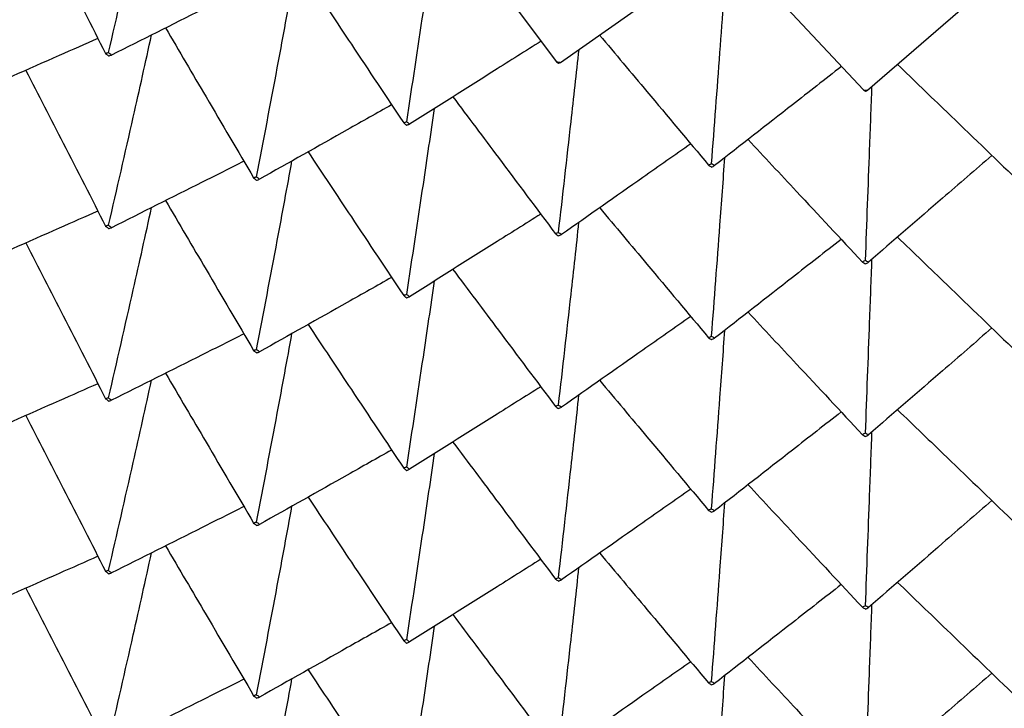
# Model space of a CAD drawing. Units: millimetres. Extents: x 39 to 309, y 708 to 1112.
# Drawn here: x 59 to 63, y 1076 to 1079 of the extents above; entities that cross this region are included whole.
import ezdxf

# ---------------------------------------------------------------- set-up
doc = ezdxf.new("R2010")
doc.units = ezdxf.units.MM
doc.layers.add('KROMMA', color=3, linetype='Continuous')

msp = doc.modelspace()

# ---------------------------------------------------------------- linework, layer by layer
at = {"layer": 'KROMMA'}
for p, q in [((60.594, 1079.9414), (61.1571, 1079.1906)), ((61.1772, 1079.1878), (61.9807, 1079.7513)), ((61.9898, 1079.7504), (62.6404, 1079.0546)), ((62.6608, 1079.0537), (63.3918, 1079.6868))]:
    msp.add_line(p, q, dxfattribs=at)
for start_param, end_param in [(4.554593, 4.556025), (4.659313, 4.660745)]:
    msp.add_ellipse((63.3964, 1091.3781), major_axis=(14.25, 0), ratio=0.866025, start_param=start_param, end_param=end_param, dxfattribs=at)
for points, knots in [([(58.9929, 1079.2352), (59.0336, 1079.4101), (59.0734, 1079.584), (59.1502, 1079.9241), (59.1871, 1080.0901), (59.2232, 1080.2552)], [0, 0, 0, 0, 0.0561078, 0.0561078, 0.1102846, 0.1102846, 0.1102846, 0.1102846]), ([(58.5924, 1079.9832), (58.6526, 1079.866), (58.7129, 1079.7486), (58.8417, 1079.4981), (58.9104, 1079.3644), (58.979, 1079.231)], [0.00835942, 0.00835942, 0.00835942, 0.00835942, 0.05275858, 0.05275858, 0.10334694, 0.10334694, 0.10334694, 0.10334694]), ([(60.4336, 1078.9009), (60.461, 1079.0788), (60.4878, 1079.2558), (60.5395, 1079.6017), (60.5643, 1079.7706), (60.5886, 1079.9384)], [0, 0, 0, 0, 0.0561078, 0.0561078, 0.1102846, 0.1102846, 0.1102846, 0.1102846]), ([(61.9068, 1078.6988), (61.9206, 1078.8786), (61.9341, 1079.0574), (61.96, 1079.4068), (61.9725, 1079.5774), (61.9847, 1079.7469)], [0, 0, 0, 0, 0.0561078, 0.0561078, 0.1102846, 0.1102846, 0.1102846, 0.1102846]), ([(59.9566, 1079.5897), (60.0265, 1079.4848), (60.0965, 1079.3799), (60.2506, 1079.1486), (60.335, 1079.0219), (60.4194, 1078.8954)], [0.01086234, 0.01086234, 0.01086234, 0.01086234, 0.05275858, 0.05275858, 0.10334694, 0.10334694, 0.10334694, 0.10334694]), ([(59.6487, 1079.5443), (59.5808, 1079.5104), (59.5129, 1079.4764), (59.2991, 1079.3694), (59.1528, 1079.2962), (59.0067, 1079.2232)], [0.02925598, 0.02925598, 0.02925598, 0.02925598, 0.05275689, 0.05275689, 0.10334694, 0.10334694, 0.10334694, 0.10334694]), ([(59.7082, 1078.635), (59.7423, 1078.8116), (59.7757, 1078.9872), (59.8325, 1079.2906), (59.8562, 1079.4188), (59.8795, 1079.5463)], [0, 0, 0, 0, 0.05610778, 0.05610778, 0.09747575, 0.09747575, 0.09747575, 0.09747575]), ([(59.2684, 1079.354), (59.3337, 1079.243), (59.399, 1079.1318), (59.5409, 1078.8907), (59.6176, 1078.7603), (59.6941, 1078.6302)], [0.0096276, 0.0096276, 0.0096276, 0.0096276, 0.05275858, 0.05275858, 0.10334694, 0.10334694, 0.10334694, 0.10334694]), ([(58.9417, 1079.3035), (58.8792, 1079.2759), (58.8167, 1079.2482), (58.604, 1079.1543), (58.4535, 1079.0879), (58.3032, 1079.0215)], [0.03172488, 0.03172488, 0.03172488, 0.03172488, 0.05275689, 0.05275689, 0.10334694, 0.10334694, 0.10334694, 0.10334694]), ([(58.9929, 1078.4019), (59.0336, 1078.5767), (59.0734, 1078.7507), (59.1425, 1079.0565), (59.1719, 1079.1887), (59.2009, 1079.3203)], [0, 0, 0, 0, 0.05610778, 0.05610778, 0.09918552, 0.09918552, 0.09918552, 0.09918552]), ([(61.0827, 1079.2898), (61.0076, 1079.2424), (60.9324, 1079.1951), (60.721, 1079.062), (60.5843, 1078.976), (60.4479, 1078.8901)], [0.02492159, 0.02492159, 0.02492159, 0.02492159, 0.05275689, 0.05275689, 0.10334694, 0.10334694, 0.10334694, 0.10334694]), ([(61.3657, 1079.32), (61.4421, 1079.2289), (61.5185, 1079.1377), (61.6939, 1078.9285), (61.7932, 1078.8102), (61.8923, 1078.692)], [0.01380444, 0.01380444, 0.01380444, 0.01380444, 0.05275858, 0.05275858, 0.10334694, 0.10334694, 0.10334694, 0.10334694]), ([(61.1672, 1078.3665), (61.1878, 1078.5455), (61.208, 1078.7235), (61.2408, 1079.0177), (61.2537, 1079.1343), (61.2664, 1079.2503)], [0, 0, 0, 0, 0.05610778, 0.05610778, 0.09322224, 0.09322224, 0.09322224, 0.09322224]), ([(58.5927, 1079.1493), (58.6528, 1079.0323), (58.713, 1078.9151), (58.8417, 1078.6647), (58.9104, 1078.5311), (58.979, 1078.3976)], [0.00842503, 0.00842503, 0.00842503, 0.00842503, 0.05275858, 0.05275858, 0.10334694, 0.10334694, 0.10334694, 0.10334694]), ([(62.5346, 1079.1678), (62.4555, 1079.1061), (62.3765, 1079.0444), (62.1722, 1078.885), (62.0466, 1078.7871), (61.9213, 1078.6893)], [0.0208727, 0.0208727, 0.0208727, 0.0208727, 0.05275689, 0.05275689, 0.10334694, 0.10334694, 0.10334694, 0.10334694]), ([(62.8047, 1079.1784), (62.8842, 1079.1019), (62.9637, 1079.0253), (63.1559, 1078.8404), (63.269, 1078.7316), (63.3818, 1078.6231)], [0.01715344, 0.01715344, 0.01715344, 0.01715344, 0.05275858, 0.05275858, 0.10334694, 0.10334694, 0.10334694, 0.10334694]), ([(62.6506, 1078.2314), (62.6575, 1078.4117), (62.6642, 1078.591), (62.6746, 1078.8706), (62.6783, 1078.9715), (62.682, 1079.0721)], [0, 0, 0, 0, 0.05610778, 0.05610778, 0.08801329, 0.08801329, 0.08801329, 0.08801329]), ([(60.657, 1079.0217), (60.7303, 1078.9238), (60.8038, 1078.8259), (60.9689, 1078.6055), (61.0609, 1078.4828), (61.1528, 1078.3603)], [0.01237141, 0.01237141, 0.01237141, 0.01237141, 0.05275858, 0.05275858, 0.10334694, 0.10334694, 0.10334694, 0.10334694]), ([(60.3609, 1078.983), (60.2895, 1078.9428), (60.2181, 1078.9026), (60.0054, 1078.7829), (59.8637, 1078.7032), (59.7223, 1078.6236)], [0.02723835, 0.02723835, 0.02723835, 0.02723835, 0.05275689, 0.05275689, 0.10334694, 0.10334694, 0.10334694, 0.10334694]), ([(60.4336, 1078.0675), (60.461, 1078.2455), (60.4878, 1078.4224), (60.5325, 1078.7215), (60.5506, 1078.844), (60.5684, 1078.966)], [0, 0, 0, 0, 0.05610778, 0.05610778, 0.09534318, 0.09534318, 0.09534318, 0.09534318]), ([(62.0831, 1078.8155), (62.1612, 1078.7319), (62.2394, 1078.6483), (62.4236, 1078.4512), (62.5299, 1078.3375), (62.636, 1078.224)], [0.01554117, 0.01554117, 0.01554117, 0.01554117, 0.05275858, 0.05275858, 0.10334694, 0.10334694, 0.10334694, 0.10334694]), ([(59.957, 1078.7557), (60.0268, 1078.6511), (60.0966, 1078.5463), (60.2506, 1078.3153), (60.335, 1078.1885), (60.4194, 1078.062)], [0.01094426, 0.01094426, 0.01094426, 0.01094426, 0.05275858, 0.05275858, 0.10334694, 0.10334694, 0.10334694, 0.10334694]), ([(61.8062, 1078.7946), (61.7291, 1078.7405), (61.652, 1078.6864), (61.4439, 1078.5404), (61.3126, 1078.4483), (61.1816, 1078.3563)], [0.02301545, 0.02301545, 0.02301545, 0.02301545, 0.05275689, 0.05275689, 0.10334694, 0.10334694, 0.10334694, 0.10334694]), ([(59.647, 1078.7102), (59.5797, 1078.6765), (59.5124, 1078.6428), (59.2991, 1078.5361), (59.1528, 1078.4629), (59.0067, 1078.3898)], [0.02945165, 0.02945165, 0.02945165, 0.02945165, 0.05275689, 0.05275689, 0.10334694, 0.10334694, 0.10334694, 0.10334694]), ([(59.7082, 1077.8017), (59.7423, 1077.9783), (59.7757, 1078.1538), (59.8324, 1078.4569), (59.8561, 1078.5848), (59.8794, 1078.712)], [0, 0, 0, 0, 0.05610778, 0.05610778, 0.09737117, 0.09737117, 0.09737117, 0.09737117]), ([(61.9068, 1077.8655), (61.9206, 1078.0453), (61.9341, 1078.2241), (61.9554, 1078.5111), (61.9634, 1078.62), (61.9713, 1078.7283)], [0, 0, 0, 0, 0.05610778, 0.05610778, 0.09059544, 0.09059544, 0.09059544, 0.09059544]), ([(63.2612, 1078.7391), (63.1818, 1078.6703), (63.1024, 1078.6014), (62.9038, 1078.4294), (62.7844, 1078.3259), (62.6651, 1078.2226)], [0.01910216, 0.01910216, 0.01910216, 0.01910216, 0.05275689, 0.05275689, 0.10334694, 0.10334694, 0.10334694, 0.10334694]), ([(59.2684, 1078.5207), (59.3337, 1078.4097), (59.399, 1078.2985), (59.5409, 1078.0574), (59.6176, 1077.927), (59.6941, 1077.7968)], [0.0096276, 0.0096276, 0.0096276, 0.0096276, 0.05275858, 0.05275858, 0.10334694, 0.10334694, 0.10334694, 0.10334694]), ([(58.9417, 1078.4701), (58.8792, 1078.4425), (58.8167, 1078.4149), (58.604, 1078.321), (58.4535, 1078.2545), (58.3032, 1078.1882)], [0.03172488, 0.03172488, 0.03172488, 0.03172488, 0.05275689, 0.05275689, 0.10334694, 0.10334694, 0.10334694, 0.10334694]), ([(58.9929, 1077.5685), (59.0336, 1077.7434), (59.0734, 1077.9173), (59.1425, 1078.2232), (59.1719, 1078.3554), (59.2009, 1078.487)], [0, 0, 0, 0, 0.05610778, 0.05610778, 0.09918552, 0.09918552, 0.09918552, 0.09918552]), ([(61.3663, 1078.4859), (61.4425, 1078.3951), (61.5187, 1078.3042), (61.6939, 1078.0952), (61.7932, 1077.9768), (61.8923, 1077.8586)], [0.01390511, 0.01390511, 0.01390511, 0.01390511, 0.05275858, 0.05275858, 0.10334694, 0.10334694, 0.10334694, 0.10334694]), ([(61.0814, 1078.4556), (61.0067, 1078.4085), (60.932, 1078.3615), (60.721, 1078.2287), (60.5843, 1078.1426), (60.4479, 1078.0568)], [0.025091, 0.025091, 0.025091, 0.025091, 0.05275689, 0.05275689, 0.10334694, 0.10334694, 0.10334694, 0.10334694]), ([(61.1672, 1077.5331), (61.1878, 1077.7122), (61.208, 1077.8902), (61.2408, 1078.1839), (61.2536, 1078.3001), (61.2662, 1078.4158)], [0, 0, 0, 0, 0.05610778, 0.05610778, 0.09308924, 0.09308924, 0.09308924, 0.09308924]), ([(62.5335, 1078.3336), (62.4548, 1078.2722), (62.3761, 1078.2108), (62.1722, 1078.0517), (62.0466, 1077.9538), (61.9213, 1077.856)], [0.02101735, 0.02101735, 0.02101735, 0.02101735, 0.05275689, 0.05275689, 0.10334694, 0.10334694, 0.10334694, 0.10334694]), ([(62.8055, 1078.3442), (62.8847, 1078.268), (62.964, 1078.1917), (63.1559, 1078.007), (63.269, 1077.8983), (63.3818, 1077.7897)], [0.0172751, 0.0172751, 0.0172751, 0.0172751, 0.05275858, 0.05275858, 0.10334694, 0.10334694, 0.10334694, 0.10334694]), ([(58.5927, 1078.316), (58.6528, 1078.199), (58.713, 1078.0818), (58.8417, 1077.8314), (58.9104, 1077.6977), (58.979, 1077.5643)], [0.00842503, 0.00842503, 0.00842503, 0.00842503, 0.05275858, 0.05275858, 0.10334694, 0.10334694, 0.10334694, 0.10334694]), ([(62.6506, 1077.3981), (62.6575, 1077.5784), (62.6642, 1077.7576), (62.6746, 1078.0367), (62.6783, 1078.1371), (62.6819, 1078.2372)], [0, 0, 0, 0, 0.05610778, 0.05610778, 0.08784613, 0.08784613, 0.08784613, 0.08784613]), ([(60.657, 1078.1884), (60.7303, 1078.0905), (60.8038, 1077.9925), (60.9689, 1077.7722), (61.0609, 1077.6495), (61.1528, 1077.527)], [0.01237141, 0.01237141, 0.01237141, 0.01237141, 0.05275858, 0.05275858, 0.10334694, 0.10334694, 0.10334694, 0.10334694]), ([(60.3609, 1078.1497), (60.2895, 1078.1095), (60.2181, 1078.0693), (60.0054, 1077.9496), (59.8637, 1077.8699), (59.7223, 1077.7903)], [0.02723835, 0.02723835, 0.02723835, 0.02723835, 0.05275689, 0.05275689, 0.10334694, 0.10334694, 0.10334694, 0.10334694]), ([(60.4336, 1077.2342), (60.461, 1077.4122), (60.4878, 1077.5891), (60.5325, 1077.8882), (60.5506, 1078.0107), (60.5684, 1078.1326)], [0, 0, 0, 0, 0.05610778, 0.05610778, 0.09534318, 0.09534318, 0.09534318, 0.09534318]), ([(61.8062, 1077.9613), (61.7291, 1077.9072), (61.652, 1077.8531), (61.4439, 1077.7071), (61.3126, 1077.615), (61.1816, 1077.523)], [0.02301545, 0.02301545, 0.02301545, 0.02301545, 0.05275689, 0.05275689, 0.10334694, 0.10334694, 0.10334694, 0.10334694]), ([(62.0831, 1077.9822), (62.1612, 1077.8986), (62.2394, 1077.8149), (62.4236, 1077.6179), (62.5299, 1077.5041), (62.636, 1077.3906)], [0.01554117, 0.01554117, 0.01554117, 0.01554117, 0.05275858, 0.05275858, 0.10334694, 0.10334694, 0.10334694, 0.10334694]), ([(59.957, 1077.9224), (60.0268, 1077.8177), (60.0966, 1077.713), (60.2506, 1077.4819), (60.335, 1077.3552), (60.4194, 1077.2287)], [0.01094426, 0.01094426, 0.01094426, 0.01094426, 0.05275858, 0.05275858, 0.10334694, 0.10334694, 0.10334694, 0.10334694]), ([(61.9068, 1077.0321), (61.9206, 1077.212), (61.9341, 1077.3907), (61.9554, 1077.6778), (61.9634, 1077.7866), (61.9713, 1077.895)], [0, 0, 0, 0, 0.05610778, 0.05610778, 0.09059544, 0.09059544, 0.09059544, 0.09059544]), ([(63.2612, 1077.9057), (63.1818, 1077.8369), (63.1024, 1077.7681), (62.9038, 1077.5961), (62.7844, 1077.4926), (62.6651, 1077.3893)], [0.01910216, 0.01910216, 0.01910216, 0.01910216, 0.05275689, 0.05275689, 0.10334694, 0.10334694, 0.10334694, 0.10334694]), ([(59.647, 1077.8768), (59.5797, 1077.8431), (59.5124, 1077.8094), (59.2991, 1077.7027), (59.1528, 1077.6295), (59.0067, 1077.5565)], [0.02945165, 0.02945165, 0.02945165, 0.02945165, 0.05275689, 0.05275689, 0.10334694, 0.10334694, 0.10334694, 0.10334694]), ([(59.7082, 1076.9684), (59.7423, 1077.1449), (59.7757, 1077.3205), (59.8324, 1077.6236), (59.8561, 1077.7514), (59.8794, 1077.8787)], [0, 0, 0, 0, 0.05610778, 0.05610778, 0.09737117, 0.09737117, 0.09737117, 0.09737117]), ([(59.2684, 1077.6874), (59.3337, 1077.5763), (59.399, 1077.4651), (59.5409, 1077.224), (59.6176, 1077.0936), (59.6941, 1076.9635)], [0.0096276, 0.0096276, 0.0096276, 0.0096276, 0.05275858, 0.05275858, 0.10334694, 0.10334694, 0.10334694, 0.10334694]), ([(58.9417, 1077.6368), (58.8792, 1077.6092), (58.8167, 1077.5816), (58.604, 1077.4877), (58.4535, 1077.4212), (58.3032, 1077.3549)], [0.03172488, 0.03172488, 0.03172488, 0.03172488, 0.05275689, 0.05275689, 0.10334694, 0.10334694, 0.10334694, 0.10334694]), ([(58.9929, 1076.7352), (59.0336, 1076.9101), (59.0734, 1077.084), (59.1425, 1077.3899), (59.1719, 1077.5221), (59.2009, 1077.6536)], [0, 0, 0, 0, 0.05610778, 0.05610778, 0.09918552, 0.09918552, 0.09918552, 0.09918552]), ([(61.0814, 1077.6222), (61.0067, 1077.5752), (60.932, 1077.5282), (60.721, 1077.3953), (60.5843, 1077.3093), (60.4479, 1077.2234)], [0.025091, 0.025091, 0.025091, 0.025091, 0.05275689, 0.05275689, 0.10334694, 0.10334694, 0.10334694, 0.10334694]), ([(61.3663, 1077.6526), (61.4425, 1077.5617), (61.5187, 1077.4708), (61.6939, 1077.2619), (61.7932, 1077.1435), (61.8923, 1077.0253)], [0.01390511, 0.01390511, 0.01390511, 0.01390511, 0.05275858, 0.05275858, 0.10334694, 0.10334694, 0.10334694, 0.10334694]), ([(61.1672, 1076.6998), (61.1878, 1076.8788), (61.208, 1077.0569), (61.2408, 1077.3506), (61.2536, 1077.4668), (61.2662, 1077.5824)], [0, 0, 0, 0, 0.05610778, 0.05610778, 0.09308924, 0.09308924, 0.09308924, 0.09308924]), ([(58.5927, 1077.4827), (58.6528, 1077.3656), (58.713, 1077.2485), (58.8417, 1076.9981), (58.9104, 1076.8644), (58.979, 1076.731)], [0.00842503, 0.00842503, 0.00842503, 0.00842503, 0.05275858, 0.05275858, 0.10334694, 0.10334694, 0.10334694, 0.10334694]), ([(62.5335, 1077.5003), (62.4548, 1077.4389), (62.3761, 1077.3774), (62.1722, 1077.2184), (62.0466, 1077.1204), (61.9213, 1077.0227)], [0.02101735, 0.02101735, 0.02101735, 0.02101735, 0.05275689, 0.05275689, 0.10334694, 0.10334694, 0.10334694, 0.10334694]), ([(62.8055, 1077.5109), (62.8847, 1077.4347), (62.964, 1077.3584), (63.1559, 1077.1737), (63.269, 1077.0649), (63.3818, 1076.9564)], [0.0172751, 0.0172751, 0.0172751, 0.0172751, 0.05275858, 0.05275858, 0.10334694, 0.10334694, 0.10334694, 0.10334694]), ([(62.6506, 1076.5648), (62.6575, 1076.7451), (62.6642, 1076.9243), (62.6746, 1077.2034), (62.6783, 1077.3038), (62.6819, 1077.4038)], [0, 0, 0, 0, 0.05610778, 0.05610778, 0.08784613, 0.08784613, 0.08784613, 0.08784613]), ([(60.657, 1077.3551), (60.7303, 1077.2572), (60.8038, 1077.1592), (60.9689, 1076.9389), (61.0609, 1076.8161), (61.1528, 1076.6936)], [0.01237141, 0.01237141, 0.01237141, 0.01237141, 0.05275858, 0.05275858, 0.10334694, 0.10334694, 0.10334694, 0.10334694]), ([(60.3609, 1077.3163), (60.2895, 1077.2762), (60.2181, 1077.236), (60.0054, 1077.1162), (59.8637, 1077.0365), (59.7223, 1076.957)], [0.02723835, 0.02723835, 0.02723835, 0.02723835, 0.05275689, 0.05275689, 0.10334694, 0.10334694, 0.10334694, 0.10334694]), ([(60.4336, 1076.4009), (60.461, 1076.5788), (60.4878, 1076.7558), (60.5325, 1077.0548), (60.5506, 1077.1773), (60.5684, 1077.2993)], [0, 0, 0, 0, 0.05610778, 0.05610778, 0.09534318, 0.09534318, 0.09534318, 0.09534318]), ([(62.0831, 1077.1489), (62.1612, 1077.0652), (62.2394, 1076.9816), (62.4236, 1076.7845), (62.5299, 1076.6708), (62.636, 1076.5573)], [0.01554117, 0.01554117, 0.01554117, 0.01554117, 0.05275858, 0.05275858, 0.10334694, 0.10334694, 0.10334694, 0.10334694]), ([(59.957, 1077.0891), (60.0268, 1076.9844), (60.0966, 1076.8797), (60.2506, 1076.6486), (60.335, 1076.5219), (60.4194, 1076.3954)], [0.01094426, 0.01094426, 0.01094426, 0.01094426, 0.05275858, 0.05275858, 0.10334694, 0.10334694, 0.10334694, 0.10334694]), ([(61.8062, 1077.128), (61.7291, 1077.0738), (61.652, 1077.0197), (61.4439, 1076.8737), (61.3126, 1076.7816), (61.1816, 1076.6897)], [0.02301545, 0.02301545, 0.02301545, 0.02301545, 0.05275689, 0.05275689, 0.10334694, 0.10334694, 0.10334694, 0.10334694]), ([(59.647, 1077.0435), (59.5797, 1077.0098), (59.5124, 1076.9761), (59.2991, 1076.8694), (59.1528, 1076.7962), (59.0067, 1076.7232)], [0.02945165, 0.02945165, 0.02945165, 0.02945165, 0.05275689, 0.05275689, 0.10334694, 0.10334694, 0.10334694, 0.10334694]), ([(59.7082, 1076.135), (59.7423, 1076.3116), (59.7757, 1076.4872), (59.8324, 1076.7903), (59.8561, 1076.9181), (59.8794, 1077.0454)], [0, 0, 0, 0, 0.05610778, 0.05610778, 0.09737117, 0.09737117, 0.09737117, 0.09737117]), ([(61.9068, 1076.1988), (61.9206, 1076.3786), (61.9341, 1076.5574), (61.9554, 1076.8445), (61.9634, 1076.9533), (61.9713, 1077.0617)], [0, 0, 0, 0, 0.05610778, 0.05610778, 0.09059544, 0.09059544, 0.09059544, 0.09059544]), ([(63.2612, 1077.0724), (63.1818, 1077.0036), (63.1024, 1076.9348), (62.9038, 1076.7628), (62.7844, 1076.6593), (62.6651, 1076.556)], [0.01910216, 0.01910216, 0.01910216, 0.01910216, 0.05275689, 0.05275689, 0.10334694, 0.10334694, 0.10334694, 0.10334694]), ([(59.2684, 1076.854), (59.3337, 1076.743), (59.399, 1076.6318), (59.5409, 1076.3907), (59.6176, 1076.2603), (59.6941, 1076.1302)], [0.0096276, 0.0096276, 0.0096276, 0.0096276, 0.05275858, 0.05275858, 0.10334694, 0.10334694, 0.10334694, 0.10334694]), ([(58.9417, 1076.8035), (58.8792, 1076.7759), (58.8167, 1076.7482), (58.604, 1076.6543), (58.4535, 1076.5879), (58.3032, 1076.5215)], [0.03172488, 0.03172488, 0.03172488, 0.03172488, 0.05275689, 0.05275689, 0.10334694, 0.10334694, 0.10334694, 0.10334694]), ([(58.9929, 1075.9019), (59.0336, 1076.0767), (59.0734, 1076.2507), (59.1425, 1076.5565), (59.1719, 1076.6887), (59.2009, 1076.8203)], [0, 0, 0, 0, 0.05610778, 0.05610778, 0.09918552, 0.09918552, 0.09918552, 0.09918552]), ([(61.3663, 1076.8193), (61.4425, 1076.7284), (61.5187, 1076.6375), (61.6939, 1076.4285), (61.7932, 1076.3102), (61.8923, 1076.192)], [0.01390511, 0.01390511, 0.01390511, 0.01390511, 0.05275858, 0.05275858, 0.10334694, 0.10334694, 0.10334694, 0.10334694]), ([(61.0814, 1076.7889), (61.0067, 1076.7419), (60.932, 1076.6949), (60.721, 1076.562), (60.5843, 1076.476), (60.4479, 1076.3901)], [0.025091, 0.025091, 0.025091, 0.025091, 0.05275689, 0.05275689, 0.10334694, 0.10334694, 0.10334694, 0.10334694]), ([(61.1672, 1075.8665), (61.1878, 1076.0455), (61.208, 1076.2235), (61.2408, 1076.5172), (61.2536, 1076.6334), (61.2662, 1076.7491)], [0, 0, 0, 0, 0.05610778, 0.05610778, 0.09308924, 0.09308924, 0.09308924, 0.09308924]), ([(62.5335, 1076.6669), (62.4548, 1076.6055), (62.3761, 1076.5441), (62.1722, 1076.385), (62.0466, 1076.2871), (61.9213, 1076.1893)], [0.02101735, 0.02101735, 0.02101735, 0.02101735, 0.05275689, 0.05275689, 0.10334694, 0.10334694, 0.10334694, 0.10334694]), ([(62.8055, 1076.6776), (62.8847, 1076.6013), (62.964, 1076.5251), (63.1559, 1076.3404), (63.269, 1076.2316), (63.3818, 1076.1231)], [0.0172751, 0.0172751, 0.0172751, 0.0172751, 0.05275858, 0.05275858, 0.10334694, 0.10334694, 0.10334694, 0.10334694]), ([(58.5927, 1076.6493), (58.6528, 1076.5323), (58.713, 1076.4151), (58.8417, 1076.1647), (58.9104, 1076.0311), (58.979, 1075.8976)], [0.00842503, 0.00842503, 0.00842503, 0.00842503, 0.05275858, 0.05275858, 0.10334694, 0.10334694, 0.10334694, 0.10334694]), ([(62.6506, 1075.7314), (62.6575, 1075.9117), (62.6642, 1076.091), (62.6746, 1076.37), (62.6783, 1076.4705), (62.6819, 1076.5705)], [0, 0, 0, 0, 0.05610778, 0.05610778, 0.08784613, 0.08784613, 0.08784613, 0.08784613]), ([(60.657, 1076.5217), (60.7303, 1076.4238), (60.8038, 1076.3259), (60.9689, 1076.1055), (61.0609, 1075.9828), (61.1528, 1075.8603)], [0.01237141, 0.01237141, 0.01237141, 0.01237141, 0.05275858, 0.05275858, 0.10334694, 0.10334694, 0.10334694, 0.10334694]), ([(60.3609, 1076.483), (60.2895, 1076.4428), (60.2181, 1076.4026), (60.0054, 1076.2829), (59.8637, 1076.2032), (59.7223, 1076.1236)], [0.02723835, 0.02723835, 0.02723835, 0.02723835, 0.05275689, 0.05275689, 0.10334694, 0.10334694, 0.10334694, 0.10334694]), ([(60.4336, 1075.5675), (60.461, 1075.7455), (60.4878, 1075.9224), (60.5325, 1076.2215), (60.5506, 1076.344), (60.5684, 1076.466)], [0, 0, 0, 0, 0.05610778, 0.05610778, 0.09534318, 0.09534318, 0.09534318, 0.09534318]), ([(61.8062, 1076.2946), (61.7291, 1076.2405), (61.652, 1076.1864), (61.4439, 1076.0404), (61.3126, 1075.9483), (61.1816, 1075.8563)], [0.02301545, 0.02301545, 0.02301545, 0.02301545, 0.05275689, 0.05275689, 0.10334694, 0.10334694, 0.10334694, 0.10334694]), ([(62.0831, 1076.3155), (62.1612, 1076.2319), (62.2394, 1076.1483), (62.4236, 1075.9512), (62.5299, 1075.8375), (62.636, 1075.724)], [0.01554117, 0.01554117, 0.01554117, 0.01554117, 0.05275858, 0.05275858, 0.10334694, 0.10334694, 0.10334694, 0.10334694]), ([(59.957, 1076.2557), (60.0268, 1076.1511), (60.0966, 1076.0463), (60.2506, 1075.8153), (60.335, 1075.6885), (60.4194, 1075.562)], [0.01094426, 0.01094426, 0.01094426, 0.01094426, 0.05275858, 0.05275858, 0.10334694, 0.10334694, 0.10334694, 0.10334694]), ([(63.2612, 1076.2391), (63.1818, 1076.1703), (63.1024, 1076.1014), (62.9038, 1075.9294), (62.7844, 1075.8259), (62.6651, 1075.7226)], [0.01910216, 0.01910216, 0.01910216, 0.01910216, 0.05275689, 0.05275689, 0.10334694, 0.10334694, 0.10334694, 0.10334694]), ([(59.647, 1076.2102), (59.5797, 1076.1765), (59.5124, 1076.1428), (59.2991, 1076.0361), (59.1528, 1075.9629), (59.0067, 1075.8898)], [0.02945165, 0.02945165, 0.02945165, 0.02945165, 0.05275689, 0.05275689, 0.10334694, 0.10334694, 0.10334694, 0.10334694]), ([(59.7082, 1075.3017), (59.7423, 1075.4783), (59.7757, 1075.6538), (59.8324, 1075.9569), (59.8561, 1076.0848), (59.8794, 1076.212)], [0, 0, 0, 0, 0.05610778, 0.05610778, 0.09737117, 0.09737117, 0.09737117, 0.09737117]), ([(61.9068, 1075.3655), (61.9206, 1075.5453), (61.9341, 1075.7241), (61.9554, 1076.0111), (61.9634, 1076.12), (61.9713, 1076.2283)], [0, 0, 0, 0, 0.05610778, 0.05610778, 0.09059544, 0.09059544, 0.09059544, 0.09059544])]:
    msp.add_open_spline(points, degree=3, knots=knots, dxfattribs=at)
for points in [[(58.9929, 1079.2352), (58.9882, 1079.2338), (58.9836, 1079.2324), (58.979, 1079.231)], [(58.979, 1079.231), (58.9836, 1079.2269), (58.9882, 1079.2229), (58.9929, 1079.2189)], [(59.0067, 1079.2232), (59.0021, 1079.2272), (58.9975, 1079.2312), (58.9929, 1079.2352)], [(58.9929, 1079.2189), (58.9975, 1079.2203), (59.0021, 1079.2217), (59.0067, 1079.2232)], [(61.1571, 1079.1906), (61.1604, 1079.1882), (61.1638, 1079.1859), (61.1672, 1079.1835)], [(61.1672, 1079.1835), (61.1705, 1079.1849), (61.1739, 1079.1864), (61.1772, 1079.1878)], [(62.6404, 1079.0546), (62.6438, 1079.0526), (62.6472, 1079.0505), (62.6506, 1079.0485)], [(62.6506, 1079.0485), (62.654, 1079.0502), (62.6574, 1079.052), (62.6608, 1079.0537)], [(60.4336, 1078.9009), (60.4289, 1078.899), (60.4241, 1078.8972), (60.4194, 1078.8954)], [(60.4194, 1078.8954), (60.4241, 1078.8918), (60.4289, 1078.8882), (60.4336, 1078.8846)], [(60.4479, 1078.8901), (60.4431, 1078.8937), (60.4384, 1078.8973), (60.4336, 1078.9009)], [(60.4336, 1078.8846), (60.4384, 1078.8864), (60.4431, 1078.8883), (60.4479, 1078.8901)], [(61.9068, 1078.6988), (61.902, 1078.6965), (61.8972, 1078.6942), (61.8923, 1078.692)], [(61.8923, 1078.692), (61.8972, 1078.6888), (61.902, 1078.6857), (61.9068, 1078.6825)], [(61.9213, 1078.6893), (61.9165, 1078.6925), (61.9117, 1078.6956), (61.9068, 1078.6988)], [(61.9068, 1078.6825), (61.9117, 1078.6848), (61.9165, 1078.6871), (61.9213, 1078.6893)], [(59.7082, 1078.635), (59.7035, 1078.6334), (59.6988, 1078.6318), (59.6941, 1078.6302)], [(59.6941, 1078.6302), (59.6988, 1078.6264), (59.7035, 1078.6225), (59.7082, 1078.6187)], [(59.7223, 1078.6236), (59.7176, 1078.6274), (59.7129, 1078.6312), (59.7082, 1078.635)], [(59.7082, 1078.6187), (59.7129, 1078.6204), (59.7176, 1078.622), (59.7223, 1078.6236)], [(58.9929, 1078.4019), (58.9882, 1078.4004), (58.9836, 1078.399), (58.979, 1078.3976)], [(58.979, 1078.3976), (58.9836, 1078.3936), (58.9882, 1078.3896), (58.9929, 1078.3856)], [(59.0067, 1078.3898), (59.0021, 1078.3938), (58.9975, 1078.3978), (58.9929, 1078.4019)], [(58.9929, 1078.3856), (58.9975, 1078.387), (59.0021, 1078.3884), (59.0067, 1078.3898)], [(61.1672, 1078.3665), (61.1624, 1078.3644), (61.1576, 1078.3624), (61.1528, 1078.3603)], [(61.1528, 1078.3603), (61.1576, 1078.3569), (61.1624, 1078.3535), (61.1672, 1078.3502)], [(61.1816, 1078.3563), (61.1768, 1078.3597), (61.172, 1078.3631), (61.1672, 1078.3665)], [(61.1672, 1078.3502), (61.172, 1078.3522), (61.1768, 1078.3543), (61.1816, 1078.3563)], [(62.6506, 1078.2314), (62.6457, 1078.2289), (62.6409, 1078.2265), (62.636, 1078.224)], [(62.6651, 1078.2226), (62.6603, 1078.2256), (62.6554, 1078.2285), (62.6506, 1078.2314)], [(62.636, 1078.224), (62.6409, 1078.221), (62.6457, 1078.2181), (62.6506, 1078.2152)], [(62.6506, 1078.2152), (62.6554, 1078.2176), (62.6603, 1078.2201), (62.6651, 1078.2226)], [(60.4336, 1078.0675), (60.4289, 1078.0657), (60.4241, 1078.0639), (60.4194, 1078.062)], [(60.4194, 1078.062), (60.4241, 1078.0584), (60.4289, 1078.0548), (60.4336, 1078.0513)], [(60.4479, 1078.0568), (60.4431, 1078.0604), (60.4384, 1078.0639), (60.4336, 1078.0675)], [(60.4336, 1078.0513), (60.4384, 1078.0531), (60.4431, 1078.0549), (60.4479, 1078.0568)], [(61.9068, 1077.8655), (61.902, 1077.8632), (61.8972, 1077.8609), (61.8923, 1077.8586)], [(61.8923, 1077.8586), (61.8972, 1077.8555), (61.902, 1077.8523), (61.9068, 1077.8492)], [(61.9213, 1077.856), (61.9165, 1077.8592), (61.9117, 1077.8623), (61.9068, 1077.8655)], [(61.9068, 1077.8492), (61.9117, 1077.8515), (61.9165, 1077.8537), (61.9213, 1077.856)], [(59.7082, 1077.8017), (59.7035, 1077.8001), (59.6988, 1077.7984), (59.6941, 1077.7968)], [(59.7223, 1077.7903), (59.7176, 1077.7941), (59.7129, 1077.7979), (59.7082, 1077.8017)], [(59.6941, 1077.7968), (59.6988, 1077.793), (59.7035, 1077.7892), (59.7082, 1077.7854)], [(59.7082, 1077.7854), (59.7129, 1077.787), (59.7176, 1077.7887), (59.7223, 1077.7903)], [(58.9929, 1077.5685), (58.9882, 1077.5671), (58.9836, 1077.5657), (58.979, 1077.5643)], [(58.979, 1077.5643), (58.9836, 1077.5603), (58.9882, 1077.5563), (58.9929, 1077.5522)], [(59.0067, 1077.5565), (59.0021, 1077.5605), (58.9975, 1077.5645), (58.9929, 1077.5685)], [(58.9929, 1077.5522), (58.9975, 1077.5537), (59.0021, 1077.5551), (59.0067, 1077.5565)], [(61.1672, 1077.5331), (61.1624, 1077.5311), (61.1576, 1077.529), (61.1528, 1077.527)], [(61.1528, 1077.527), (61.1576, 1077.5236), (61.1624, 1077.5202), (61.1672, 1077.5168)], [(61.1816, 1077.523), (61.1768, 1077.5264), (61.172, 1077.5298), (61.1672, 1077.5331)], [(61.1672, 1077.5168), (61.172, 1077.5189), (61.1768, 1077.521), (61.1816, 1077.523)], [(62.6506, 1077.3981), (62.6457, 1077.3956), (62.6409, 1077.3931), (62.636, 1077.3906)], [(62.636, 1077.3906), (62.6409, 1077.3877), (62.6457, 1077.3848), (62.6506, 1077.3818)], [(62.6651, 1077.3893), (62.6603, 1077.3922), (62.6554, 1077.3952), (62.6506, 1077.3981)], [(62.6506, 1077.3818), (62.6554, 1077.3843), (62.6603, 1077.3868), (62.6651, 1077.3893)], [(60.4336, 1077.2342), (60.4289, 1077.2324), (60.4241, 1077.2305), (60.4194, 1077.2287)], [(60.4194, 1077.2287), (60.4241, 1077.2251), (60.4289, 1077.2215), (60.4336, 1077.2179)], [(60.4479, 1077.2234), (60.4431, 1077.227), (60.4384, 1077.2306), (60.4336, 1077.2342)], [(60.4336, 1077.2179), (60.4384, 1077.2198), (60.4431, 1077.2216), (60.4479, 1077.2234)], [(61.9068, 1077.0321), (61.902, 1077.0299), (61.8972, 1077.0276), (61.8923, 1077.0253)], [(61.8923, 1077.0253), (61.8972, 1077.0222), (61.902, 1077.019), (61.9068, 1077.0158)], [(61.9213, 1077.0227), (61.9165, 1077.0258), (61.9117, 1077.029), (61.9068, 1077.0321)], [(61.9068, 1077.0158), (61.9117, 1077.0181), (61.9165, 1077.0204), (61.9213, 1077.0227)], [(59.7082, 1076.9684), (59.7035, 1076.9667), (59.6988, 1076.9651), (59.6941, 1076.9635)], [(59.6941, 1076.9635), (59.6988, 1076.9597), (59.7035, 1076.9559), (59.7082, 1076.9521)], [(59.7223, 1076.957), (59.7176, 1076.9608), (59.7129, 1076.9646), (59.7082, 1076.9684)], [(59.7082, 1076.9521), (59.7129, 1076.9537), (59.7176, 1076.9553), (59.7223, 1076.957)], [(58.9929, 1076.7352), (58.9882, 1076.7338), (58.9836, 1076.7324), (58.979, 1076.731)], [(58.979, 1076.731), (58.9836, 1076.7269), (58.9882, 1076.7229), (58.9929, 1076.7189)], [(59.0067, 1076.7232), (59.0021, 1076.7272), (58.9975, 1076.7312), (58.9929, 1076.7352)], [(58.9929, 1076.7189), (58.9975, 1076.7203), (59.0021, 1076.7217), (59.0067, 1076.7232)], [(61.1672, 1076.6998), (61.1624, 1076.6977), (61.1576, 1076.6957), (61.1528, 1076.6936)], [(61.1528, 1076.6936), (61.1576, 1076.6903), (61.1624, 1076.6869), (61.1672, 1076.6835)], [(61.1816, 1076.6897), (61.1768, 1076.6931), (61.172, 1076.6964), (61.1672, 1076.6998)], [(61.1672, 1076.6835), (61.172, 1076.6856), (61.1768, 1076.6876), (61.1816, 1076.6897)], [(62.6506, 1076.5648), (62.6457, 1076.5623), (62.6409, 1076.5598), (62.636, 1076.5573)], [(62.6651, 1076.556), (62.6603, 1076.5589), (62.6554, 1076.5618), (62.6506, 1076.5648)], [(62.636, 1076.5573), (62.6409, 1076.5544), (62.6457, 1076.5514), (62.6506, 1076.5485)], [(62.6506, 1076.5485), (62.6554, 1076.551), (62.6603, 1076.5535), (62.6651, 1076.556)], [(60.4336, 1076.4009), (60.4289, 1076.399), (60.4241, 1076.3972), (60.4194, 1076.3954)], [(60.4194, 1076.3954), (60.4241, 1076.3918), (60.4289, 1076.3882), (60.4336, 1076.3846)], [(60.4479, 1076.3901), (60.4431, 1076.3937), (60.4384, 1076.3973), (60.4336, 1076.4009)], [(60.4336, 1076.3846), (60.4384, 1076.3864), (60.4431, 1076.3883), (60.4479, 1076.3901)], [(61.9068, 1076.1988), (61.902, 1076.1965), (61.8972, 1076.1942), (61.8923, 1076.192)], [(61.8923, 1076.192), (61.8972, 1076.1888), (61.902, 1076.1857), (61.9068, 1076.1825)], [(61.9213, 1076.1893), (61.9165, 1076.1925), (61.9117, 1076.1956), (61.9068, 1076.1988)], [(61.9068, 1076.1825), (61.9117, 1076.1848), (61.9165, 1076.1871), (61.9213, 1076.1893)], [(59.7082, 1076.135), (59.7035, 1076.1334), (59.6988, 1076.1318), (59.6941, 1076.1302)], [(59.7223, 1076.1236), (59.7176, 1076.1274), (59.7129, 1076.1312), (59.7082, 1076.135)], [(59.6941, 1076.1302), (59.6988, 1076.1264), (59.7035, 1076.1225), (59.7082, 1076.1187)], [(59.7082, 1076.1187), (59.7129, 1076.1204), (59.7176, 1076.122), (59.7223, 1076.1236)]]:
    msp.add_open_spline(points, degree=3, dxfattribs=at)

doc.saveas('drawing.dxf')
